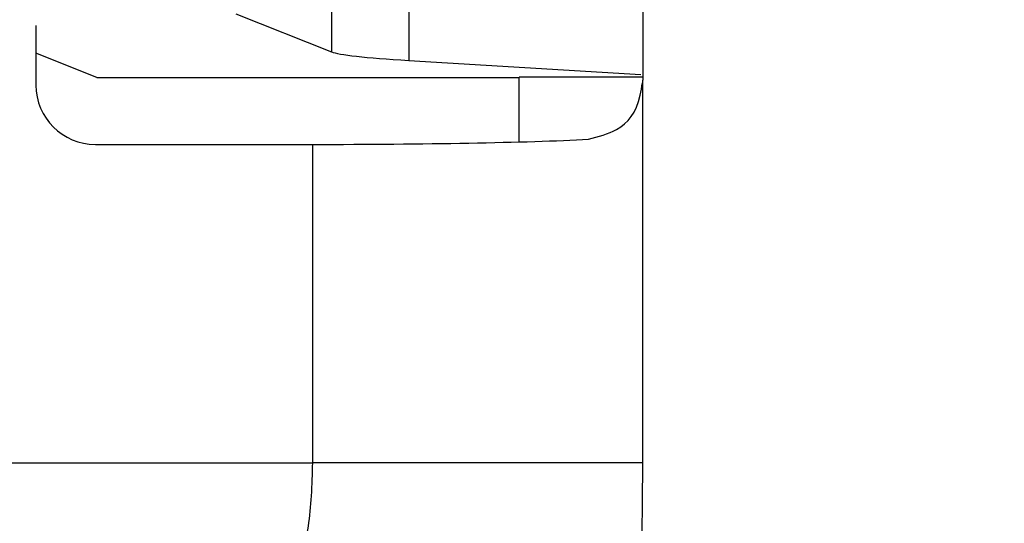
# Model space of a CAD drawing. Units: inches. Extents: x 0.2 to 33.6, y 0.2 to 23.7.
# Drawn here: x 5.6 to 5.7, y 3.2 to 3.2 of the extents above; entities that cross this region are included whole.
import ezdxf

# ---------------------------------------------------------------- set-up
doc = ezdxf.new("R2010")
doc.units = ezdxf.units.IN
doc.header["$MEASUREMENT"] = 0

msp = doc.modelspace()

# ---------------------------------------------------------------- hatches: boundary and pattern name
at = {"linetype": 'Continuous', "lineweight": 18}
h = msp.add_hatch(dxfattribs=at)
h.set_pattern_fill('ANSI37', angle=2.8e-322, style=0)
h.set_pattern_definition([(45, (0, 0), (-0.08838834764831845, 0.08838834764831845), []), (135, (0, 0), (-0.08838834764831845, -0.08838834764831843), [])])
edge = h.paths.add_edge_path(flags=0)
edge.add_line((8.28801345520073, 6.086349177984528), (8.273037453142916, 6.086349177984528))
edge.add_spline(control_points=[(8.273037453142916, 6.086349177984528), (8.26686850056033, 6.086451580384842), (8.260677954598702, 6.087189089933816), (8.25465849387726, 6.08854280882665), (8.244760714118442, 6.09076872441555), (8.235096256423288, 6.094743291234204), (8.226545862370186, 6.100203282616947), (8.218214589416506, 6.105523350704084), (8.210691635001998, 6.112428863727657), (8.204800597128024, 6.120366678681904), (8.199321795904401, 6.127749029842188), (8.195094862464888, 6.136260161242478), (8.192634422401245, 6.145118073309942), (8.19101329846625, 6.150954335480606), (8.190117868691823, 6.157042072222696), (8.190002936004953, 6.163098208731629)], knot_values=[0.01884064418316879, 0.01884064418316879, 0.01884064418316879, 0.01884064418316879, 0.02259476440186049, 0.02259476440186049, 0.02259476440186049, 0.02878726229183327, 0.02878726229183327, 0.02878726229183327, 0.03482567076774123, 0.03482567076774123, 0.03482567076774123, 0.04043834391211961, 0.04043834391211961, 0.04043834391211961, 0.04412513044601401, 0.04412513044601401, 0.04412513044601401, 0.04412513044601401], weights=[1, 1, 1, 1, 1, 1, 1, 1, 1, 1, 1, 1, 1, 1, 1, 1], degree=3, periodic=0)
edge.add_spline(control_points=[(8.190002936004953, 6.163098208731629), (8.189723465783265, 6.177824305012928), (8.189443982194726, 6.192550401040559), (8.1891644852144, 6.207276496814011), (8.18827171770492, 6.254314499989001), (8.187378813561207, 6.301352500570913), (8.186485771966028, 6.348390498543039)], knot_values=[0.5976500063613394, 0.5976500063613394, 0.5976500063613394, 0.5976500063613394, 0.6066286510782378, 0.6066286510782378, 0.6066286510782378, 0.6353081819773393, 0.6353081819773393, 0.6353081819773393, 0.6353081819773393], weights=[1, 1, 1, 1, 1, 1, 1], degree=3, periodic=0)
edge.add_spline(control_points=[(8.186485771966021, 6.348390498543047), (8.187780384521382, 6.349580749185989), (8.189074863522608, 6.350771142709091), (8.19036921002391, 6.351961677984527)], knot_values=[0, 0, 0, 0, 1, 1, 1, 1], weights=[1, 1, 1, 1], degree=3, periodic=0)
edge.add_line((8.19036921002391, 6.351961677984527), (8.190369210023912, 6.367586677984527))
edge.add_line((8.190369210023912, 6.367586677984527), (8.186121314578251, 6.367586677984526))
edge.add_spline(control_points=[(8.186121314578251, 6.367586677984525), (8.186022427434711, 6.372795011349888), (8.185923538604603, 6.378003344683231), (8.18582464808681, 6.383211677984528)], knot_values=[0.5950201189667585, 0.5950201189667585, 0.5950201189667585, 0.5950201189667585, 0.5981956911926962, 0.5981956911926962, 0.5981956911926962, 0.5981956911926962], weights=[1, 1, 1, 1], degree=3, periodic=0)
edge.add_line((8.18582464808681, 6.383211677984528), (8.134672411558412, 6.383211677984528))
edge.add_spline(control_points=[(8.134672411558412, 6.383211677984528), (8.135825026606947, 6.322881470477547), (8.136977387290829, 6.262551258110376), (8.138129495637223, 6.202221040924926), (8.138383742245443, 6.188907403244437), (8.13863797656489, 6.175593765329267), (8.138892198617205, 6.162280127179864)], knot_values=[0.5791579020880901, 0.5791579020880901, 0.5791579020880901, 0.5791579020880901, 0.6159419078341443, 0.6159419078341443, 0.6159419078341443, 0.6240593810949658, 0.6240593810949658, 0.6240593810949658, 0.6240593810949658], weights=[1, 1, 1, 1, 1, 1, 1], degree=3, periodic=0)
edge.add_spline(control_points=[(8.138892198617203, 6.162280127179864), (8.139010286282167, 6.15609586256979), (8.13963471075416, 6.149901279709067), (8.140749000015887, 6.143817084371536), (8.143352240754671, 6.129602978834111), (8.148765859880447, 6.115680288459156), (8.156306527394365, 6.10335324534178), (8.164488954859765, 6.089977090514024), (8.175430697818868, 6.078019011783075), (8.187872230559726, 6.068475327994263), (8.200760078800961, 6.058589283332851), (8.215657935993166, 6.050953888237054), (8.231156628302534, 6.046093739264434), (8.245116623673933, 6.041716101731683), (8.259913237240102, 6.039461677984527), (8.274543520256422, 6.039461677984527)], knot_values=[0.1058444685040761, 0.1058444685040761, 0.1058444685040761, 0.1058444685040761, 0.1096427037622753, 0.1096427037622753, 0.1096427037622753, 0.118573645855109, 0.118573645855109, 0.118573645855109, 0.1282730964478444, 0.1282730964478444, 0.1282730964478444, 0.1383137039832392, 0.1383137039832392, 0.1383137039832392, 0.1473453661630011, 0.1473453661630011, 0.1473453661630011, 0.1473453661630011], weights=[1, 1, 1, 1, 1, 1, 1, 1, 1, 1, 1, 1, 1, 1, 1, 1], degree=3, periodic=0)
edge.add_line((8.274543520256422, 6.039461677984527), (8.85874448308768, 6.039461677984527))
edge.add_ellipse((8.85874448308768, 6.008211677984527), major_axis=(0.04419417382415892, 2.752174943259751e-18), ratio=0.7071067811865523, start_angle=3.999999999998579, end_angle=89.99999999999937, ccw=False)
edge.add_line((8.902831002125595, 6.010391567789031), (8.90934079227215, 5.94456393131034))
edge.add_ellipse((9.065012790495512, 5.938348247084355), major_axis=(0.1548981176957763, -0.02731271741071956), ratio=0.6953819038476768, start_angle=191.0219717555295, end_angle=206.024711639188)
edge.add_spline(control_points=[(8.91748734006767, 5.915631414101555), (8.92476521802578, 5.900077033646758), (8.936040468805096, 5.886288262009323), (8.948574464884693, 5.874549216001135), (8.968188494341181, 5.856179177209561), (8.991480740441501, 5.841764061829598), (9.015256750603488, 5.829239293668029)], knot_values=[0, 0, 0, 0, 0.01046856016219369, 0.01046856016219369, 0.01046856016219369, 0.02681134589548423, 0.02681134589548423, 0.02681134589548423, 0.02681134589548423], weights=[1, 1, 1, 1, 1, 1, 1], degree=3, periodic=0)
edge.add_arc((8.949715765073325, 5.704821570490279), 0.1406250000000001, 3.999999999999602, 62.22055722285569, ccw=False)
edge.add_line((9.089998209641113, 5.714631074610548), (9.1003263787911, 5.566931374553708))
edge.add_spline(control_points=[(9.1003263787911, 5.566931374553708), (9.101800841018768, 5.5458455823277), (9.105767920964187, 5.52482838924294), (9.111765401947615, 5.50455982011454), (9.120080860645832, 5.476457613550668), (9.132328438955726, 5.449018557495815), (9.148990119547175, 5.42490903101791), (9.157673460764284, 5.412344197366135), (9.167744912357906, 5.400407058816787), (9.179704734785663, 5.390907684790776), (9.186310194110188, 5.385661141280927), (9.193656161646992, 5.381094698792325), (9.201562313956357, 5.378153429109038), (9.207443362841014, 5.375965544267777), (9.213788210115588, 5.374677070827207), (9.220063046851498, 5.374677070827207)], knot_values=[0, 0, 0, 0, 0.01288528685213503, 0.01288528685213503, 0.01288528685213503, 0.03085015404431992, 0.03085015404431992, 0.03085015404431992, 0.04016006646731384, 0.04016006646731384, 0.04016006646731384, 0.04528454369170436, 0.04528454369170436, 0.04528454369170436, 0.04909534708186483, 0.04909534708186483, 0.04909534708186483, 0.04909534708186483], weights=[1, 1, 1, 1, 1, 1, 1, 1, 1, 1, 1, 1, 1, 1, 1, 1], degree=3, periodic=0)
edge.add_line((9.220063046851498, 5.374677070827207), (9.262215765073325, 5.374677070827207))
edge.add_spline(control_points=[(9.262215765073325, 5.374677070827207), (9.2632623661818, 5.374677070827207), (9.264315131396824, 5.374554391854709), (9.26533524857377, 5.374320437103614), (9.266847341509212, 5.373973652112303), (9.268313736287384, 5.37337568813409), (9.269665053484866, 5.372613699481024), (9.271838516492801, 5.371388114434824), (9.273777367872244, 5.369718949975055), (9.275463830647286, 5.367879971057087), (9.278441861688519, 5.364632620221403), (9.280766498100864, 5.360772467863145), (9.2826707124785, 5.356799065802371), (9.28677066378399, 5.348243960265084), (9.289138418695298, 5.338855465341956), (9.290726239423181, 5.329502484170285), (9.292755631864138, 5.317548446187992), (9.293465765073323, 5.305355640594511), (9.293465765073323, 5.293230565016953)], knot_values=[0.05816591464129316, 0.05816591464129316, 0.05816591464129316, 0.05816591464129316, 0.05880841329969318, 0.05880841329969318, 0.05880841329969318, 0.05975642998945845, 0.05975642998945845, 0.05975642998945845, 0.06128913667117963, 0.06128913667117963, 0.06128913667117963, 0.06400475391693955, 0.06400475391693955, 0.06400475391693955, 0.06987753906891449, 0.06987753906891449, 0.06987753906891449, 0.07742496163174309, 0.07742496163174309, 0.07742496163174309, 0.07742496163174309], weights=[1, 1, 1, 1, 1, 1, 1, 1, 1, 1, 1, 1, 1, 1, 1, 1, 1, 1, 1], degree=3, periodic=0)
edge.add_line((9.293465765073323, 5.293230565016953), (9.293465765073323, 4.384551809882481))
edge.add_arc((9.402840765073323, 4.384551809882481), 0.109375, 180, 248.1026823126394)
edge.add_arc((9.22040454415924, 3.930666056345504), 0.3798031392961487, 3.999999999999602, 68.10268231263711, ccw=False)
edge.add_line((9.599282502096903, 3.957159784059755), (9.605546063840622, 3.867586677984527))
edge.add_line((9.605546063840622, 3.867586677984527), (9.597063539046482, 3.746280921889223))
edge.add_line((9.597063539046482, 3.746280921889223), (9.59233502449642, 3.6926651514536))
edge.add_arc((5.855608012324038, 4.039796793933358), 3.752816161325975, 334.86295178066496, 354.6926123954405, ccw=False)
edge.add_arc((9.352027720612153, 2.399196358081006), 0.109375, 154.8629517806644, 176.0000000000002)
edge.add_line((9.242919152614984, 2.406825972396769), (9.20810860533088, 1.909011953473269))
edge.add_arc((9.130173913904331, 1.914461677984528), 0.07812500000000007, 270, 356.00000000000006, ccw=False)
edge.add_line((9.130173913904331, 1.836336677984528), (8.630173913904331, 1.836336677984528))
edge.add_arc((8.630173913904331, 1.976961677984528), 0.140625, 184.0000000000002, 270, ccw=False)
edge.add_line((8.489891469336541, 1.96715217386426), (8.488063337423526, 1.993295678225564))
edge.add_ellipse((8.378954769426358, 1.9856660639098), major_axis=(0.007634287636984411, -0.1091753996039926), ratio=0.9993878510445761, start_angle=89.99999999999051, end_angle=176.0024406547272)
edge.add_line((8.378945448377946, 2.095107732817484), (7.987897594388106, 2.095107732817484))
edge.add_ellipse((7.987888273339697, 1.985666063909801), major_axis=(0.007634287636944592, 0.1091753996039954), ratio=0.9993878510445761, start_angle=3.997559345253297, end_angle=89.99999999998852)
edge.add_line((7.878779705342529, 1.993295678225565), (7.86983684297865, 1.865406788180023))
edge.add_arc((7.83866296640803, 1.867586677984528), 0.03125, 270, 355.99999999999903, ccw=False)
edge.add_line((7.83866296640803, 1.836336677984528), (7.234368448617039, 1.836336677984528))
edge.add_arc((7.234368448617039, 1.867586677984528), 0.03125, 184.0000000000006, 270, ccw=False)
edge.add_line((7.203194572046419, 1.865406788180024), (7.194251709682542, 1.993295678225564))
edge.add_ellipse((7.085143141685373, 1.985666063909801), major_axis=(0.007634287636987597, -0.1091753996039924), ratio=0.9993878510445757, start_angle=89.99999999998836, end_angle=176.0024406547246)
edge.add_line((7.085133820636964, 2.095107732817484), (6.595547709509686, 2.095107732817485))
edge.add_ellipse((6.595538388461277, 1.985666063909801), major_axis=(-0.007634287636943747, -0.1091753996039955), ratio=0.9993878510445757, start_angle=183.9975593452532, end_angle=269.9999999999894)
edge.add_line((6.486429820464108, 1.993295678225564), (6.477486958100229, 1.865406788180024))
edge.add_arc((6.44631308152961, 1.867586677984528), 0.03125, 270, 355.99999999999943, ccw=False)
edge.add_line((6.44631308152961, 1.836336677984528), (5.84201856373862, 1.836336677984528))
edge.add_arc((5.84201856373862, 1.867586677984528), 0.03125, 184.000000000001, 270, ccw=False)
edge.add_line((5.810844687168, 1.865406788180023), (5.801901824804122, 1.993295678225565))
edge.add_ellipse((5.692793256806953, 1.985666063909801), major_axis=(-0.007634287636988443, 0.1091753996039923), ratio=0.9993878510445761, start_angle=269.9999999999893, end_angle=356.0024406547249)
edge.add_line((5.692783935758544, 2.095107732817485), (5.301736081768702, 2.095107732817485))
edge.add_ellipse((5.301726760720293, 1.985666063909801), major_axis=(-0.007634287636940564, -0.1091753996039957), ratio=0.9993878510445761, start_angle=183.997559345252, end_angle=269.9999999999873)
edge.add_line((5.192618192723125, 1.993295678225565), (5.190790060810108, 1.96715217386426))
edge.add_arc((5.05050761624232, 1.976961677984528), 0.140625, 269.99999999999966, 355.9999999999998, ccw=False)
edge.add_line((5.050507616242319, 1.836336677984528), (4.550507616242318, 1.836336677984528))
edge.add_arc((4.550507616242318, 1.914461677984528), 0.07812500000000007, 183.9999999999998, 270, ccw=False)
edge.add_line((4.472572924815769, 1.909011953473268), (4.437762377531664, 2.406825972396769))
edge.add_arc((4.328653809534496, 2.399196358081005), 0.109375, 4.000000000000026, 25.1370482193356)
edge.add_arc((7.825073517822611, 4.039796793933358), 3.752816161325975, 185.3073876045595, 205.137048219335, ccw=False)
edge.add_line((4.088346505650231, 3.692665151453599), (4.083617991100168, 3.746280921889223))
edge.add_line((4.083617991100168, 3.746280921889223), (4.075135466306028, 3.867586677984527))
edge.add_line((4.075135466306028, 3.867586677984527), (4.081399028049747, 3.957159784059755))
edge.add_arc((4.460276985987409, 3.930666056345503), 0.3798031392961487, 111.89731768736121, 175.9999999999987, ccw=False)
edge.add_arc((4.277840765073327, 4.384551809882481), 0.109375, 291.8973176873622, 360.0000000000008)
edge.add_line((4.387215765073326, 4.384551809882481), (4.387215765073326, 5.293230565016852))
edge.add_spline(control_points=[(4.387215765073326, 5.293230565016852), (4.387215765073326, 5.296118144555804), (4.387258395143314, 5.299006124066245), (4.387349174647697, 5.301892276292889), (4.38763425348668, 5.31095578607404), (4.388379715762752, 5.320034322104463), (4.389867401998075, 5.328979447545881), (4.391481199140508, 5.338682849737354), (4.39391709568639, 5.348441339656326), (4.398241950512294, 5.357276269539536), (4.400414170613532, 5.361713739248437), (4.403136351448313, 5.366039506244505), (4.406738237341043, 5.369421235920481), (4.408115199487054, 5.370714034718262), (4.409644684227801, 5.371875697205405), (4.411306283632821, 5.37277371775101), (4.412981726706501, 5.373679220183554), (4.414841692795568, 5.374327054798131), (4.416730995823488, 5.374567009412948), (4.4173057974197, 5.374640013210422), (4.417886346028546, 5.374677070827136), (4.418465765073326, 5.374677070827136)], knot_values=[0.02563907029799999, 0.02563907029799999, 0.02563907029799999, 0.02563907029799999, 0.02739530576842391, 0.02739530576842391, 0.02739530576842391, 0.03291221896395566, 0.03291221896395566, 0.03291221896395566, 0.03892664207631134, 0.03892664207631134, 0.03892664207631134, 0.04194144310820399, 0.04194144310820399, 0.04194144310820399, 0.04307776588260562, 0.04307776588260562, 0.04307776588260562, 0.04423057371360635, 0.04423057371360635, 0.04423057371360635, 0.04457831179051038, 0.04457831179051038, 0.04457831179051038, 0.04457831179051038], weights=[1, 1, 1, 1, 1, 1, 1, 1, 1, 1, 1, 1, 1, 1, 1, 1, 1, 1, 1, 1, 1, 1], degree=3, periodic=0)
edge.add_line((4.418465765073326, 5.374677070827136), (4.460618483295146, 5.374677070827137))
edge.add_spline(control_points=[(4.460618483295145, 5.374677070827137), (4.466303035745917, 5.374677070827137), (4.472044201854023, 5.375727809502294), (4.477428017714742, 5.377552271982983), (4.486959949664308, 5.380782444162041), (4.495724434031277, 5.386427865257336), (4.503423845553098, 5.392909439234014), (4.511050236568933, 5.399329542563225), (4.517878499370679, 5.40673552880819), (4.524055351718273, 5.414560237221938), (4.537879049376379, 5.432071810639525), (4.548822152948452, 5.451985067683572), (4.557484498187162, 5.472545067573349), (4.570053677729901, 5.502377904165738), (4.578096955968908, 5.534637675986898), (4.580355151355547, 5.56693137455367)], knot_values=[0, 0, 0, 0, 0.003465303173990571, 0.003465303173990571, 0.003465303173990571, 0.00965677541308857, 0.00965677541308857, 0.00965677541308857, 0.01574171047272892, 0.01574171047272892, 0.01574171047272892, 0.029445134805633, 0.029445134805633, 0.029445134805633, 0.04943435258365957, 0.04943435258365957, 0.04943435258365957, 0.04943435258365957], weights=[1, 1, 1, 1, 1, 1, 1, 1, 1, 1, 1, 1, 1, 1, 1, 1], degree=3, periodic=0)
edge.add_line((4.580355151355547, 5.56693137455367), (4.590683320505538, 5.714631074610547))
edge.add_arc((4.730965765073325, 5.704821570490279), 0.1406250000000001, 117.77944277715119, 175.9999999999991, ccw=False)
edge.add_spline(control_points=[(4.665424779543144, 5.829239293668019), (4.69055978878861, 5.842479957740489), (4.715236703805963, 5.857847732532739), (4.735475828200093, 5.877784174507389), (4.746616044838303, 5.888757785730269), (4.756567082422534, 5.901467868848886), (4.763194190078995, 5.915631414101641)], knot_values=[0, 0, 0, 0, 0.01731826151881441, 0.01731826151881441, 0.01731826151881441, 0.02683308111125812, 0.02683308111125812, 0.02683308111125812, 0.02683308111125812], weights=[1, 1, 1, 1, 1, 1, 1], degree=3, periodic=0)
edge.add_ellipse((4.615668739651106, 5.93834824708435), major_axis=(-0.1548981176957785, -0.02731271741071959), ratio=0.695381903847667, start_angle=153.9752883608613, end_angle=168.978028244472)
edge.add_line((4.771340737874469, 5.944563931310336), (4.777850528021025, 6.010391567789031))
edge.add_ellipse((4.82193704705894, 6.008211677984527), major_axis=(-0.04419417382415955, -2.75217494325979e-18), ratio=0.7071067811865422, start_angle=270, end_angle=356.00000000000017, ccw=False)
edge.add_line((4.82193704705894, 6.039461677984527), (5.406138009890236, 6.039461677984527))
edge.add_spline(control_points=[(5.406138009890236, 6.039461677984527), (5.409549615731947, 6.039461677984527), (5.412963331244523, 6.039582076389291), (5.416366475357625, 6.039822210861344), (5.431734745987015, 6.040906634979547), (5.447124631553131, 6.044500214639858), (5.461362524597241, 6.0503859702813), (5.474765254339086, 6.055926480520026), (5.487475418464626, 6.063637454912371), (5.498483961046357, 6.073078980661132), (5.509519275102996, 6.082543467085006), (5.51912840356766, 6.094019486689767), (5.526323011268032, 6.106652470487512), (5.529384033754259, 6.112027308016321), (5.532043018097161, 6.117652963482582), (5.534238848028589, 6.12343544288458), (5.538820825572254, 6.13550158261036), (5.541425635377927, 6.148514302037586), (5.541769576388933, 6.161416547992212), (5.541777249277834, 6.1617043807793), (5.541783834452354, 6.161992244619277), (5.541789331529453, 6.162280127179864)], knot_values=[0.1376864397736349, 0.1376864397736349, 0.1376864397736349, 0.1376864397736349, 0.1397767834128626, 0.1397767834128626, 0.1397767834128626, 0.1492879294642728, 0.1492879294642728, 0.1492879294642728, 0.1582344378061245, 0.1582344378061245, 0.1582344378061245, 0.1672166859263174, 0.1672166859263174, 0.1672166859263174, 0.1709872842794814, 0.1709872842794814, 0.1709872842794814, 0.178942400143639, 0.178942400143639, 0.178942400143639, 0.1791174569963975, 0.1791174569963975, 0.1791174569963975, 0.1791174569963975], weights=[1, 1, 1, 1, 1, 1, 1, 1, 1, 1, 1, 1, 1, 1, 1, 1, 1, 1, 1, 1, 1, 1], degree=3, periodic=0)
edge.add_spline(control_points=[(5.541789331529453, 6.162280127179865), (5.543195550654049, 6.235923984639441), (5.544602145112756, 6.30956783493304), (5.546009118588245, 6.383211677984528)], knot_values=[0.5791563238746902, 0.5791563238746902, 0.5791563238746902, 0.5791563238746902, 0.6240578029107771, 0.6240578029107771, 0.6240578029107771, 0.6240578029107771], weights=[1, 1, 1, 1], degree=3, periodic=0)
edge.add_line((5.546009118588245, 6.383211677984528), (5.494856882059847, 6.383211677984528))
edge.add_spline(control_points=[(5.494856882059847, 6.383211677984528), (5.494757991542055, 6.37800334468323), (5.494659102711947, 6.372795011349888), (5.494560215568406, 6.367586677984526)], knot_values=[0.5950215003576271, 0.5950215003576271, 0.5950215003576271, 0.5950215003576271, 0.598197072584293, 0.598197072584293, 0.598197072584293, 0.598197072584293], weights=[1, 1, 1, 1], degree=3, periodic=0)
edge.add_line((5.494560215568406, 6.367586677984526), (5.490312320122747, 6.367586677984527))
edge.add_line((5.490312320122747, 6.367586677984527), (5.490312320122747, 6.351961677984527))
edge.add_spline(control_points=[(5.490312320122748, 6.351961677984527), (5.491606668795811, 6.350771140711513), (5.492901147803221, 6.349580747183612), (5.494195758180637, 6.348390498543045)], knot_values=[0, 0, 0, 0, 1, 1, 1, 1], weights=[1, 1, 1, 1], degree=3, periodic=0)
edge.add_spline(control_points=[(5.49419575818063, 6.348390498543039), (5.493023133797653, 6.286626406426394), (5.491850746400596, 6.224862309809997), (5.490678594141704, 6.163098208731629)], knot_values=[0.597651472307525, 0.597651472307525, 0.597651472307525, 0.597651472307525, 0.6353096479387977, 0.6353096479387977, 0.6353096479387977, 0.6353096479387977], weights=[1, 1, 1, 1], degree=3, periodic=0)
edge.add_spline(control_points=[(5.490678594141704, 6.163098208731629), (5.490585172647198, 6.15817555931825), (5.489979255546565, 6.153237367822187), (5.488885636959574, 6.14843682585186), (5.487993514551125, 6.144520770368373), (5.48677164537912, 6.140666386022795), (5.48525168999607, 6.13694871086553), (5.481918755430505, 6.128796650500224), (5.47705139877952, 6.121146015800122), (5.471161746173104, 6.114597998299101), (5.46528551440205, 6.108064901858915), (5.458244642301779, 6.102445289320563), (5.450621071871198, 6.098075778728531), (5.442548187928714, 6.093448740490195), (5.433617872596725, 6.090100459232838), (5.424505948129987, 6.088215314538042), (5.418968278998443, 6.087069639151578), (5.413298238511445, 6.086443035037634), (5.407644077003742, 6.086349177984528)], knot_values=[0.0977153821082925, 0.0977153821082925, 0.0977153821082925, 0.0977153821082925, 0.1007050595273198, 0.1007050595273198, 0.1007050595273198, 0.1031219011725251, 0.1031219011725251, 0.1031219011725251, 0.108490693087573, 0.108490693087573, 0.108490693087573, 0.1138390681527505, 0.1138390681527505, 0.1138390681527505, 0.1195048967792679, 0.1195048967792679, 0.1195048967792679, 0.1229438745002606, 0.1229438745002606, 0.1229438745002606, 0.1229438745002606], weights=[1, 1, 1, 1, 1, 1, 1, 1, 1, 1, 1, 1, 1, 1, 1, 1, 1, 1, 1], degree=3, periodic=0)
edge.add_line((5.407644077003742, 6.086349177984528), (5.392668074945928, 6.086349177984528))
edge.add_spline(control_points=[(5.392668074945928, 6.086349177984528), (5.391573801331352, 6.087976000547685), (5.390479644440194, 6.089602901630239), (5.389385603532258, 6.091229880698119)], knot_values=[1.343796891988307, 1.343796891988307, 1.343796891988307, 1.343796891988307, 1.344996341310004, 1.344996341310004, 1.344996341310004, 1.344996341310004], weights=[1, 1, 1, 1], degree=3, periodic=0)
edge.add_spline(control_points=[(5.389385603532256, 6.091229880698119), (5.389380302535172, 6.091237763960284), (5.389374887717353, 6.09124557185295), (5.389369363053081, 6.091253300014254), (5.389338171573288, 6.091296932129312), (5.389303345020477, 6.091338164974418), (5.389265646578862, 6.091376315955742), (5.389180316733809, 6.091462670117496), (5.389078230084579, 6.091534702052793), (5.388968888102413, 6.09158745197834), (5.388859747507641, 6.091640104748432), (5.388740461642125, 6.091675095326784), (5.388620267844015, 6.091690504237247), (5.388494478758277, 6.091706630466635), (5.388364285232004, 6.09170174064565), (5.388240084718723, 6.091676105087029), (5.388113448173459, 6.091649966720174), (5.387989394319741, 6.091601409752815), (5.387879282148038, 6.091533620827017), (5.387772370029433, 6.091467801966457), (5.387675416911505, 6.09138170976423), (5.387598779460938, 6.091282266188871), (5.387585642127472, 6.091265219387327), (5.387573046063688, 6.091247741067697), (5.387561038142469, 6.091229880698119)], knot_values=[0.001280000173092844, 0.001280000173092844, 0.001280000173092844, 0.001280000173092844, 0.00128571114175792, 0.00128571114175792, 0.00128571114175792, 0.001317985831140127, 0.001317985831140127, 0.001317985831140127, 0.001391991933234183, 0.001391991933234183, 0.001391991933234183, 0.001465777716046356, 0.001465777716046356, 0.001465777716046356, 0.001543067486604567, 0.001543067486604567, 0.001543067486604567, 0.001621965750092266, 0.001621965750092266, 0.001621965750092266, 0.00169861344612843, 0.00169861344612843, 0.00169861344612843, 0.001711600969214413, 0.001711600969214413, 0.001711600969214413, 0.001711600969214413], weights=[1, 1, 1, 1, 1, 1, 1, 1, 1, 1, 1, 1, 1, 1, 1, 1, 1, 1, 1, 1, 1, 1, 1, 1, 1], degree=3, periodic=0)
edge.add_spline(control_points=[(5.387561038142469, 6.091229880698119), (5.386467288814509, 6.089603057298382), (5.385373655017985, 6.08797615621843), (5.384280136022836, 6.086349177984527)], knot_values=[1.348923011692018, 1.348923011692018, 1.348923011692018, 1.348923011692018, 1.350122407251921, 1.350122407251921, 1.350122407251921, 1.350122407251921], weights=[1, 1, 1, 1], degree=3, periodic=0)
edge.add_line((5.384280136022836, 6.086349177984528), (5.375865149623772, 6.086349177984528))
edge.add_spline(control_points=[(5.375865149623772, 6.086349177984527), (5.374772581326289, 6.087976003255708), (5.373680125890495, 6.089602904329885), (5.372587782608907, 6.091229880698119)], knot_values=[1.360660992626074, 1.360660992626074, 1.360660992626074, 1.360660992626074, 1.361860246302081, 1.361860246302081, 1.361860246302081, 1.361860246302081], weights=[1, 1, 1, 1], degree=3, periodic=0)
edge.add_spline(control_points=[(5.372587782608907, 6.091229880698119), (5.372580173502239, 6.091241213982206), (5.372572328758294, 6.091252392506211), (5.372564260180297, 6.09126340340452), (5.372532249191796, 6.091307087649665), (5.372496568977612, 6.091348289217926), (5.372458008438864, 6.091386316859323), (5.372371506628273, 6.091471623235739), (5.372268444000156, 6.091542406490549), (5.372158357879599, 6.091593795080271), (5.372048467318693, 6.091645092382056), (5.371928634078889, 6.091678573742454), (5.371808149302812, 6.091692385595374), (5.371682285219047, 6.091706814108831), (5.371552287661357, 6.091700160822496), (5.371428589095707, 6.09167280000309), (5.371302748867977, 6.091644965470599), (5.371179798576156, 6.091594797899652), (5.371071044660706, 6.091525637867924), (5.370965586193901, 6.091458573515528), (5.370870341259411, 6.091371475931078), (5.370795480073546, 6.091271401366708), (5.370785317286837, 6.091257815735635), (5.370775496457143, 6.091243967332059), (5.370766040329523, 6.091229880698119)], knot_values=[0.001276109275876114, 0.001276109275876114, 0.001276109275876114, 0.001276109275876114, 0.001284323496400525, 0.001284323496400525, 0.001284323496400525, 0.001316916284908272, 0.001316916284908272, 0.001316916284908272, 0.001390976390690928, 0.001390976390690928, 0.001390976390690928, 0.001464824106614842, 0.001464824106614842, 0.001464824106614842, 0.00154203761396871, 0.00154203761396871, 0.00154203761396871, 0.001620677311398187, 0.001620677311398187, 0.001620677311398187, 0.001696972066704406, 0.001696972066704406, 0.001696972066704406, 0.001707199651578784, 0.001707199651578784, 0.001707199651578784, 0.001707199651578784], weights=[1, 1, 1, 1, 1, 1, 1, 1, 1, 1, 1, 1, 1, 1, 1, 1, 1, 1, 1, 1, 1, 1, 1, 1, 1], degree=3, periodic=0)
edge.add_spline(control_points=[(5.370766040329523, 6.091229880698119), (5.369673978522327, 6.089603054629917), (5.368582028438439, 6.087976153558184), (5.36749018937995, 6.086349177984528)], knot_values=[1.365777641734193, 1.365777641734193, 1.365777641734193, 1.365777641734193, 1.366976825324047, 1.366976825324047, 1.366976825324047, 1.366976825324047], weights=[1, 1, 1, 1], degree=3, periodic=0)
edge.add_line((5.367490189379948, 6.086349177984528), (5.359088011488711, 6.086349177984528))
edge.add_spline(control_points=[(5.359088011488711, 6.086349177984527), (5.357997090877902, 6.087976005836281), (5.356906279439962, 6.08960290690258), (5.355815576498296, 6.091229880698119)], knot_values=[1.377493574306256, 1.377493574306256, 1.377493574306256, 1.377493574306256, 1.378692578178732, 1.378692578178732, 1.378692578178732, 1.378692578178732], weights=[1, 1, 1, 1], degree=3, periodic=0)
edge.add_spline(control_points=[(5.355815576498296, 6.091229880698119), (5.355796746522854, 6.091257968892845), (5.355776453081093, 6.0912851270266), (5.3557548792361, 6.091311167070192), (5.355719571870984, 6.091353783735279), (5.355680636506344, 6.09139361935024), (5.35563893629671, 6.091430004549029), (5.355546587027772, 6.091510583196905), (5.355438507971052, 6.091575585250804), (5.355324520700471, 6.091620620882389), (5.355210715875957, 6.091665584430718), (5.355087944553004, 6.091691977833793), (5.354965744314, 6.091698330813273), (5.354838729511742, 6.091704934093586), (5.354708835101678, 6.091690044610783), (5.354586707620232, 6.091654530647619), (5.354463576520421, 6.091618724838057), (5.354344760134498, 6.091560799525929), (5.354241488945998, 6.091484783834359), (5.35414659099285, 6.091414931500499), (5.354062169665553, 6.09132776137876), (5.353996562178064, 6.091229880698119)], knot_values=[0.001262072278814775, 0.001262072278814775, 0.001262072278814775, 0.001262072278814775, 0.001282498606432985, 0.001282498606432985, 0.001282498606432985, 0.001315809861880799, 0.001315809861880799, 0.001315809861880799, 0.001390523314192712, 0.001390523314192712, 0.001390523314192712, 0.001465045170495747, 0.001465045170495747, 0.001465045170495747, 0.001542575352000545, 0.001542575352000545, 0.001542575352000545, 0.001620824472629206, 0.001620824472629206, 0.001620824472629206, 0.001692747570627298, 0.001692747570627298, 0.001692747570627298, 0.001692747570627298], weights=[1, 1, 1, 1, 1, 1, 1, 1, 1, 1, 1, 1, 1, 1, 1, 1, 1, 1, 1, 1, 1, 1], degree=3, periodic=0)
edge.add_spline(control_points=[(5.353996562178064, 6.091229880698119), (5.352906131082912, 6.089603052086525), (5.351815808072801, 6.087976151022525), (5.350725592480178, 6.086349177984527)], knot_values=[1.382600390521312, 1.382600390521312, 1.382600390521312, 1.382600390521312, 1.383799307451846, 1.383799307451846, 1.383799307451846, 1.383799307451846], weights=[1, 1, 1, 1], degree=3, periodic=0)
edge.add_line((5.350725592480178, 6.086349177984528), (5.317260748444793, 6.086349177984528))
edge.add_line((5.317260748444793, 6.086349177984528), (5.317260748444793, 6.086336677984527))
edge.add_line((5.317260748444793, 6.086336677984527), (4.82193704705894, 6.086336677984527))
edge.add_ellipse((4.82193704705894, 6.008211677984527), major_axis=(-0.1104854345603989, -6.880437358149474e-18), ratio=0.7071067811865424, start_angle=270.0000000000006, end_angle=356.0000000000007)
edge.add_line((4.711720749464152, 6.013661402495788), (4.704464915176365, 5.940289694484776))
edge.add_spline(control_points=[(4.704464915176365, 5.940289694484776), (4.703776923912545, 5.93333265934299), (4.701513466829039, 5.926459727879632), (4.698337410348629, 5.920231860252876), (4.69408565434873, 5.911894674276505), (4.68812382283605, 5.90437311296994), (4.681488376150482, 5.897773344309579), (4.670480214600909, 5.886824372364543), (4.657314469274781, 5.877948102929851), (4.643577784366417, 5.870711868060599)], knot_values=[0, 0, 0, 0, 0.004261695678330065, 0.004261695678330065, 0.004261695678330065, 0.0099637300018265, 0.0099637300018265, 0.0099637300018265, 0.01945022597671928, 0.01945022597671928, 0.01945022597671928, 0.01945022597671928], weights=[1, 1, 1, 1, 1, 1, 1, 1, 1, 1], degree=3, periodic=0)
edge.add_arc((4.730965765073325, 5.704821570490279), 0.1875000000000001, 117.779442777152, 176)
edge.add_line((4.543922505649608, 5.717900909317303), (4.533594336499617, 5.570201209260427))
edge.add_spline(control_points=[(4.533594336499617, 5.570201209260427), (4.532366140985133, 5.552637195109792), (4.528135850846144, 5.535011730963164), (4.521059878797886, 5.518889272190454), (4.516823905933689, 5.509237693947976), (4.511482006082136, 5.499925386791595), (4.504820172574996, 5.491757375834206), (4.500430111525663, 5.48637476356746), (4.49537745898502, 5.481398949149366), (4.489643482834975, 5.477478914922258), (4.485645903573181, 5.474745968861489), (4.481227246962813, 5.472490611932677), (4.47658449780026, 5.471114198354199), (4.473259223888084, 5.470128370344838), (4.469760884536733, 5.469584602575382), (4.466292555911147, 5.469584602575382)], knot_values=[0, 0, 0, 0, 0.01073316848520951, 0.01073316848520951, 0.01073316848520951, 0.01711187023697973, 0.01711187023697973, 0.01711187023697973, 0.02130767853845986, 0.02130767853845986, 0.02130767853845986, 0.0242288571701148, 0.0242288571701148, 0.0242288571701148, 0.02631316332429932, 0.02631316332429932, 0.02631316332429932, 0.02631316332429932], weights=[1, 1, 1, 1, 1, 1, 1, 1, 1, 1, 1, 1, 1, 1, 1, 1], degree=3, periodic=0)
edge.add_line((4.466292555911147, 5.469584602575382), (4.418465765073326, 5.469584602575381))
edge.add_spline(control_points=[(4.418465765073327, 5.469584602575381), (4.414867075883272, 5.469584602575381), (4.411242622341255, 5.469118213787189), (4.407754768957107, 5.468231961759093), (4.402721583686523, 5.466953046001307), (4.397870316645765, 5.464771090420092), (4.393471149004105, 5.462011397766169), (4.389438164730579, 5.459481419829515), (4.385705557122727, 5.456435020341275), (4.382316843996906, 5.453091014680191), (4.375033722966542, 5.445903980236255), (4.369158169449732, 5.437222006180146), (4.364412415467093, 5.428156955977443), (4.358509590634823, 5.416881739512779), (4.354186609652104, 5.40474215086472), (4.350903212142917, 5.392446088563227), (4.342322830241053, 5.360313241370427), (4.340340765073326, 5.326489290523067), (4.340340765073326, 5.293230565016852)], knot_values=[0.3384980877226995, 0.3384980877226995, 0.3384980877226995, 0.3384980877226995, 0.3407623596447928, 0.3407623596447928, 0.3407623596447928, 0.3440247115891705, 0.3440247115891705, 0.3440247115891705, 0.34692692944888, 0.34692692944888, 0.34692692944888, 0.3532206060304355, 0.3532206060304355, 0.3532206060304355, 0.361028398380302, 0.361028398380302, 0.361028398380302, 0.3818834529036357, 0.3818834529036357, 0.3818834529036357, 0.3818834529036357], weights=[1, 1, 1, 1, 1, 1, 1, 1, 1, 1, 1, 1, 1, 1, 1, 1, 1, 1, 1], degree=3, periodic=0)
edge.add_line((4.340340765073326, 5.293230565016851), (4.340340765073326, 4.384551809882481))
edge.add_arc((4.277840765073327, 4.384551809882481), 0.0625, 291.89731768736175, 360, ccw=False)
edge.add_arc((4.460276985987409, 3.930666056345503), 0.4266781392961488, 111.8973176873619, 175.9999999999995)
edge.add_line((4.034638213193817, 3.960429618766511), (4.028146002333473, 3.867586677984528))
edge.add_line((4.028146002333473, 3.867586677984528), (4.03688685382641, 3.742586677984528))
edge.add_line((4.03688685382641, 3.742586677984528), (4.04166232282222, 3.688438499589197))
edge.add_arc((7.825073517822611, 4.039796793933358), 3.799691161325975, 185.3057333151606, 205.1370482193359)
edge.add_arc((4.328653809534496, 2.399196358081005), 0.0625, 3.999999999998977, 25.137048219334474, ccw=False)
edge.add_line((4.391001562675735, 2.403556137690013), (4.42581210995984, 1.905742118766512))
edge.add_arc((4.550507616242318, 1.914461677984528), 0.1250000000000001, 184.0000000000006, 270.0000000000008)
edge.add_line((4.550507616242318, 1.789461677984528), (5.05050761624232, 1.789461677984528))
edge.add_arc((5.05050761624232, 1.976961677984528), 0.1875, 270.0000000000008, 356.0000000000009)
edge.add_line((5.237550875666037, 1.963882339157505), (5.239379007579054, 1.990025843518809))
edge.add_ellipse((5.301726760720293, 1.985666063909801), major_axis=(-0.004362450078251751, -0.06238594263085466), ratio=0.9993878510445758, start_angle=183.9975593452514, end_angle=269.99999999998647, ccw=False)
edge.add_line((5.301732087033669, 2.048204160428478), (5.692787930493576, 2.048204160428478))
edge.add_ellipse((5.692793256806953, 1.985666063909801), major_axis=(-0.00436245007827911, 0.06238594263085276), ratio=0.9993878510445758, start_angle=269.99999999998863, end_angle=356.00244065472424, ccw=False)
edge.add_line((5.755141009948193, 1.990025843518809), (5.764083872312071, 1.862136953473268))
edge.add_arc((5.84201856373862, 1.867586677984528), 0.078125, 184.0000000000009, 270.0000000000008)
edge.add_line((5.84201856373862, 1.789461677984528), (6.44631308152961, 1.789461677984528))
edge.add_arc((6.44631308152961, 1.867586677984528), 0.078125, 270.0000000000008, 356.000000000001)
edge.add_line((6.524247772956159, 1.862136953473268), (6.533190635320038, 1.990025843518809))
edge.add_ellipse((6.595538388461277, 1.985666063909801), major_axis=(-0.004362450078253569, -0.06238594263085454), ratio=0.9993878510445758, start_angle=183.9975593452523, end_angle=269.9999999999885, ccw=False)
edge.add_line((6.595543714774654, 2.048204160428477), (7.085137815371996, 2.048204160428477))
edge.add_ellipse((7.085143141685373, 1.985666063909801), major_axis=(0.004362450078278626, -0.06238594263085279), ratio=0.9993878510445758, start_angle=89.9999999999875, end_angle=176.0024406547239, ccw=False)
edge.add_line((7.147490894826612, 1.990025843518808), (7.156433757190491, 1.862136953473268))
edge.add_arc((7.234368448617039, 1.867586677984528), 0.078125, 184.0000000000006, 270.0000000000008)
edge.add_line((7.234368448617039, 1.789461677984528), (7.83866296640803, 1.789461677984528))
edge.add_arc((7.83866296640803, 1.867586677984528), 0.078125, 270.0000000000008, 356.0000000000007)
edge.add_line((7.916597657834579, 1.862136953473268), (7.925540520198458, 1.990025843518809))
edge.add_ellipse((7.987888273339697, 1.985666063909801), major_axis=(0.004362450078254052, 0.06238594263085449), ratio=0.9993878510445758, start_angle=3.9975593452526823, end_angle=89.99999999998778, ccw=False)
edge.add_line((7.987893599653074, 2.048204160428477), (8.37894944311298, 2.048204160428477))
edge.add_ellipse((8.378954769426358, 1.9856660639098), major_axis=(0.004362450078276806, -0.0623859426308529), ratio=0.9993878510445758, start_angle=89.99999999998983, end_angle=176.0024406547264, ccw=False)
edge.add_line((8.441302522567595, 1.990025843518808), (8.443130654480614, 1.963882339157505))
edge.add_arc((8.630173913904331, 1.976961677984528), 0.1875, 184.0000000000007, 270.0000000000002)
edge.add_line((8.63017391390433, 1.789461677984528), (9.130173913904331, 1.789461677984528))
edge.add_arc((9.130173913904331, 1.914461677984528), 0.1250000000000001, 270.0000000000008, 356.000000000001)
edge.add_line((9.254869420186811, 1.905742118766513), (9.289679967470914, 2.403556137690014))
edge.add_arc((9.352027720612153, 2.399196358081006), 0.0625, 154.8629517806645, 175.9999999999994, ccw=False)
edge.add_arc((5.855608012324038, 4.039796793933358), 3.799691161325975, 334.8629517806658, 354.6942666848411)
edge.add_line((9.63901920732443, 3.688438499589197), (9.64379467632024, 3.742586677984528))
edge.add_line((9.64379467632024, 3.742586677984528), (9.652535527813178, 3.867586677984528))
edge.add_line((9.652535527813178, 3.867586677984528), (9.646043316952833, 3.960429618766512))
edge.add_arc((9.22040454415924, 3.930666056345504), 0.4266781392961488, 4.000000000000523, 68.10268231263815)
edge.add_arc((9.402840765073323, 4.384551809882481), 0.0625, 180, 248.1026823126375, ccw=False)
edge.add_line((9.340340765073325, 4.384551809882481), (9.340340765073325, 5.293230565016954))
edge.add_spline(control_points=[(9.340340765073325, 5.293230565016954), (9.340340765073325, 5.303565989423089), (9.340123433002798, 5.313906152950498), (9.339588011447638, 5.324227699414726), (9.338156985431866, 5.351814189669014), (9.33462441310982, 5.379784620602925), (9.325697479948166, 5.405926008177709), (9.321254313166948, 5.41893725658564), (9.315349998452218, 5.43171823827616), (9.307206097507814, 5.442795746731869), (9.301730597112087, 5.450243639620914), (9.295041127079816, 5.457099002104552), (9.287210381142572, 5.462011397766206), (9.286478530140549, 5.462470503669542), (9.28573608111247, 5.462913172002865), (9.284983748701013, 5.463337883743121), (9.280788970202133, 5.465705948243761), (9.276216617842204, 5.467532775098637), (9.271511957263925, 5.468567214549286), (9.268467449479232, 5.469236627126005), (9.265332997956657, 5.469584602575434), (9.262215765073325, 5.469584602575434)], knot_values=[0.3004346881224889, 0.3004346881224889, 0.3004346881224889, 0.3004346881224889, 0.3068491980259218, 0.3068491980259218, 0.3068491980259218, 0.3240925352481456, 0.3240925352481456, 0.3240925352481456, 0.3326431949194919, 0.3326431949194919, 0.3326431949194919, 0.3383944227600186, 0.3383944227600186, 0.3383944227600186, 0.3389210776896345, 0.3389210776896345, 0.3389210776896345, 0.3418873031044167, 0.3418873031044167, 0.3418873031044167, 0.3438099289308448, 0.3438099289308448, 0.3438099289308448, 0.3438099289308448], weights=[1, 1, 1, 1, 1, 1, 1, 1, 1, 1, 1, 1, 1, 1, 1, 1, 1, 1, 1, 1, 1, 1], degree=3, periodic=0)
edge.add_line((9.262215765073323, 5.469584602575434), (9.214388974235497, 5.469584602575434))
edge.add_spline(control_points=[(9.214388974235497, 5.469584602575434), (9.210150994122339, 5.469584602575434), (9.20586419667388, 5.470406254294705), (9.201877257920437, 5.471843193686543), (9.196769437876615, 5.473684111814781), (9.191991277181232, 5.476550706011001), (9.187729254414892, 5.479914330112195), (9.18097082258739, 5.485248141175051), (9.17524251322204, 5.491954632212959), (9.170427397075942, 5.499091900438324), (9.16237629015387, 5.511025757871955), (9.15654596505775, 5.524589386451341), (9.152634773481257, 5.538443622495556), (9.149715138687881, 5.548785562745538), (9.147836808007067, 5.55948122447633), (9.14708719364703, 5.570201209260465)], knot_values=[0, 0, 0, 0, 0.002583472676981569, 0.002583472676981569, 0.002583472676981569, 0.005896204003860798, 0.005896204003860798, 0.005896204003860798, 0.01116531692454723, 0.01116531692454723, 0.01116531692454723, 0.02001456697235936, 0.02001456697235936, 0.02001456697235936, 0.02658097447497317, 0.02658097447497317, 0.02658097447497317, 0.02658097447497317], weights=[1, 1, 1, 1, 1, 1, 1, 1, 1, 1, 1, 1, 1, 1, 1, 1], degree=3, periodic=0)
edge.add_line((9.14708719364703, 5.570201209260466), (9.136759024497042, 5.717900909317304))
edge.add_arc((8.949715765073325, 5.704821570490279), 0.1875000000000001, 4.000000000000573, 62.22055722285686)
edge.add_spline(control_points=[(9.037103745780207, 5.870711868060612), (9.023027703697696, 5.878126870094797), (9.009535806556984, 5.887266901536316), (8.998370135806114, 5.89860025993349), (8.992751705497, 5.904303068635582), (8.987663219534387, 5.910666897986072), (8.983733964643767, 5.917641834705184), (8.980547279094102, 5.923298614596374), (8.978079340292535, 5.929489207358193), (8.976859332623212, 5.935866174099254), (8.97657935344216, 5.937329622215718), (8.976363246936344, 5.938806937661187), (8.976216614970253, 5.940289694484785)], knot_values=[0, 0, 0, 0, 0.009698527482289025, 0.009698527482289025, 0.009698527482289025, 0.01454572124494189, 0.01454572124494189, 0.01454572124494189, 0.01848271205624366, 0.01848271205624366, 0.01848271205624366, 0.01937381942782052, 0.01937381942782052, 0.01937381942782052, 0.01937381942782052], weights=[1, 1, 1, 1, 1, 1, 1, 1, 1, 1, 1, 1, 1], degree=3, periodic=0)
edge.add_line((8.976216614970253, 5.940289694484785), (8.968960780682467, 6.013661402495788))
edge.add_ellipse((8.85874448308768, 6.008211677984527), major_axis=(0.1104854345603973, 6.880437358149377e-18), ratio=0.7071067811865523, start_angle=4.000000000000386, end_angle=90)
edge.add_line((8.85874448308768, 6.086336677984527), (8.363420781701864, 6.086336677984527))
edge.add_line((8.363420781701864, 6.086336677984527), (8.363420781701864, 6.086349177984528))
edge.add_line((8.363420781701864, 6.086349177984528), (8.32995593766648, 6.086349177984528))
edge.add_spline(control_points=[(8.32995593766648, 6.086349177984528), (8.328865722073855, 6.087976151022525), (8.327775399063745, 6.089603052086525), (8.326684967968594, 6.091229880698119)], knot_values=[0.4643567706229616, 0.4643567706229616, 0.4643567706229616, 0.4643567706229616, 0.4655506510435108, 0.4655506510435108, 0.4655506510435108, 0.4655506510435108], weights=[1, 1, 1, 1], degree=3, periodic=0)
edge.add_spline(control_points=[(8.326684967968594, 6.091229880698119), (8.326670000639163, 6.091252210655386), (8.326654112193939, 6.091273949079757), (8.326637393834526, 6.091295000074994), (8.326603157846586, 6.091338108468658), (8.326565260427147, 6.091378528478264), (8.326524543897436, 6.091415577104189), (8.326434222205881, 6.091497762265528), (8.326327892890273, 6.091564739756428), (8.326215271023402, 6.091611949117922), (8.326102835156716, 6.091659080510988), (8.325981096650537, 6.091687901979886), (8.32585950778562, 6.091696809294739), (8.325732938291548, 6.091706081478795), (8.325603061640614, 6.091694010592008), (8.325480441512957, 6.091661297987103), (8.325356423769653, 6.091628212526214), (8.325236234112916, 6.091572945464388), (8.325131114703227, 6.09149929114963), (8.325029673264451, 6.091428213889176), (8.324939255281178, 6.091337721030458), (8.324869607679354, 6.091235292743277), (8.324868383743235, 6.091233492743318), (8.324867165717256, 6.091231688710416), (8.324865953648361, 6.091229880698119)], knot_values=[0.001266488753337955, 0.001266488753337955, 0.001266488753337955, 0.001266488753337955, 0.001282707657455148, 0.001282707657455148, 0.001282707657455148, 0.001315841780355029, 0.001315841780355029, 0.001315841780355029, 0.001390283921724074, 0.001390283921724074, 0.001390283921724074, 0.001464528476103501, 0.001464528476103501, 0.001464528476103501, 0.001541884682279791, 0.001541884682279791, 0.001541884682279791, 0.001620206603458105, 0.001620206603458105, 0.001620206603458105, 0.001695815744591815, 0.001695815744591815, 0.001695815744591815, 0.001697122906876554, 0.001697122906876554, 0.001697122906876554, 0.001697122906876554], weights=[1, 1, 1, 1, 1, 1, 1, 1, 1, 1, 1, 1, 1, 1, 1, 1, 1, 1, 1, 1, 1, 1, 1, 1, 1], degree=3, periodic=0)
edge.add_spline(control_points=[(8.324865953648361, 6.091229880698119), (8.323775250706694, 6.08960290690258), (8.322684439268755, 6.087976005836282), (8.321593518657947, 6.086349177984528)], knot_values=[0.4630092403001435, 0.4630092403001435, 0.4630092403001435, 0.4630092403001435, 0.4642032864436897, 0.4642032864436897, 0.4642032864436897, 0.4642032864436897], weights=[1, 1, 1, 1], degree=3, periodic=0)
edge.add_line((8.321593518657947, 6.086349177984528), (8.313191340766709, 6.086349177984528))
edge.add_spline(control_points=[(8.313191340766709, 6.086349177984527), (8.312099501708218, 6.087976153558183), (8.311007551624332, 6.089603054629916), (8.309915489817135, 6.091229880698119)], knot_values=[0.4599212408465549, 0.4599212408465549, 0.4599212408465549, 0.4599212408465549, 0.4611156735274056, 0.4611156735274056, 0.4611156735274056, 0.4611156735274056], weights=[1, 1, 1, 1], degree=3, periodic=0)
edge.add_spline(control_points=[(8.309915489817135, 6.091229880698119), (8.309885679814473, 6.091274288156656), (8.309852164494194, 6.091316404689666), (8.309815685598737, 6.091355519249853), (8.309777491903034, 6.091396472507641), (8.309735801425749, 6.091434403295483), (8.30969152611435, 6.091468690676765), (8.309593537779705, 6.091544574127047), (8.309480624696382, 6.091603848190085), (8.309362910266664, 6.09164262092264), (8.309245369652674, 6.091681336403839), (8.309119839252924, 6.091700768752672), (8.308996090150954, 6.091699849958158), (8.308867938682331, 6.091698898477588), (8.308738129718899, 6.091676056638779), (8.308617537739611, 6.091632682928349), (8.308496958611865, 6.091589313840274), (8.308382056920435, 6.09152401314719), (8.30828404080082, 6.091441471980831), (8.30821148330398, 6.091380369986173), (8.308146622801887, 6.091308635066516), (8.30809374753775, 6.091229880698119)], knot_values=[0.001250634898432768, 0.001250634898432768, 0.001250634898432768, 0.001250634898432768, 0.0012830280465405, 0.0012830280465405, 0.0012830280465405, 0.001316734473810784, 0.001316734473810784, 0.001316734473810784, 0.001392285563447297, 0.001392285563447297, 0.001392285563447297, 0.001467659549149984, 0.001467659549149984, 0.001467659549149984, 0.001545792920874349, 0.001545792920874349, 0.001545792920874349, 0.001623995120798226, 0.001623995120798226, 0.001623995120798226, 0.001681841234225115, 0.001681841234225115, 0.001681841234225115, 0.001681841234225115], weights=[1, 1, 1, 1, 1, 1, 1, 1, 1, 1, 1, 1, 1, 1, 1, 1, 1, 1, 1, 1, 1, 1], degree=3, periodic=0)
edge.add_spline(control_points=[(8.30809374753775, 6.09122988069812), (8.307001404256162, 6.089602904329885), (8.30590894882037, 6.087976003255709), (8.304816380522885, 6.086349177984527)], knot_values=[0.4585741188991479, 0.4585741188991479, 0.4585741188991479, 0.4585741188991479, 0.459768723220178, 0.459768723220178, 0.459768723220178, 0.459768723220178], weights=[1, 1, 1, 1], degree=3, periodic=0)
edge.add_line((8.304816380522885, 6.086349177984528), (8.296401394123821, 6.086349177984528))
edge.add_spline(control_points=[(8.296401394123821, 6.086349177984527), (8.295307875128673, 6.087976156218429), (8.29421424133215, 6.089603057298382), (8.29312049200419, 6.091229880698119)], knot_values=[0.4554870724397427, 0.4554870724397427, 0.4554870724397427, 0.4554870724397427, 0.4566820771945242, 0.4566820771945242, 0.4566820771945242, 0.4566820771945242], weights=[1, 1, 1, 1], degree=3, periodic=0)
edge.add_spline(control_points=[(8.29312049200419, 6.091229880698119), (8.293084837642317, 6.091282912365169), (8.293043859851636, 6.091332694482073), (8.292998840206177, 6.091378046689881), (8.29295920543768, 6.091417974242374), (8.292916163668316, 6.091454765301259), (8.292870646351986, 6.091487830361913), (8.292769684052734, 6.091561172219867), (8.292654230047647, 6.091617358417023), (8.292534569461337, 6.091652766863502), (8.292415078094374, 6.091688125236732), (8.292288123078047, 6.091703827791853), (8.292163602841796, 6.091699020287282), (8.292034899921761, 6.091694051296739), (8.291905192319424, 6.091666983833383), (8.291785490759109, 6.091619437340859), (8.291666364230304, 6.091572119255813), (8.291553635112756, 6.091502979640867), (8.291458509248296, 6.091417065724949), (8.291397176388747, 6.091361672313618), (8.291342043264299, 6.091298462067903), (8.291295926614401, 6.091229880698119)], knot_values=[0.001245131566404782, 0.001245131566404782, 0.001245131566404782, 0.001245131566404782, 0.001283872860000113, 0.001283872860000113, 0.001283872860000113, 0.001317734462806727, 0.001317734462806727, 0.001317734462806727, 0.001393806129032319, 0.001393806129032319, 0.001393806129032319, 0.001469708044632367, 0.001469708044632367, 0.001469708044632367, 0.001548241272610697, 0.001548241272610697, 0.001548241272610697, 0.001626471983028833, 0.001626471983028833, 0.001626471983028833, 0.001676822481895417, 0.001676822481895417, 0.001676822481895417, 0.001676822481895417], weights=[1, 1, 1, 1, 1, 1, 1, 1, 1, 1, 1, 1, 1, 1, 1, 1, 1, 1, 1, 1, 1, 1], degree=3, periodic=0)
edge.add_spline(control_points=[(8.291295926614401, 6.091229880698119), (8.290201885706463, 6.089602901630238), (8.289107728815305, 6.087976000547685), (8.288013455200728, 6.086349177984527)], knot_values=[0.4541403738779992, 0.4541403738779992, 0.4541403738779992, 0.4541403738779992, 0.4553355564861667, 0.4553355564861667, 0.4553355564861667, 0.4553355564861667], weights=[1, 1, 1, 1], degree=3, periodic=0)

# ---------------------------------------------------------------- linework, layer by layer
at = {"color": 7, "linetype": 'Continuous', "lineweight": 25}
for p, q in [((5.655127996752367, 3.223908360478044), (5.655127996752367, 3.181514996876464)), ((5.650206653604143, 3.223603810662896), (5.650206653604143, 3.181819546691612)), ((5.648579552400554, 3.22342355941184), (5.648579552400554, 3.181999797942668)), ((5.64657434889817, 3.182800148696947), (5.648579552400554, 3.181999797942668)), ((5.64236953747251, 3.182556464845337), (5.64236953747251, 3.18130218600154)), ((5.643649409353988, 3.181463444138672), (5.64236953747251, 3.181974278237473)), ((5.650206653604143, 3.181819546691612), (5.655088030547393, 3.181524310102211)), ((5.643649409353988, 3.181463444138672), (5.652528286784438, 3.181463444138672)), ((5.655126750100101, 3.181465204118341), (5.652528286784438, 3.181465204118341)), ((5.652528286784438, 3.180105619824375), (5.652528286784438, 3.181465204118341)), ((5.655119416851482, 3.181349485455133), (5.655119416851482, 3.173358884429904)), ((5.64361875637476, 3.18005296709929), (5.648186710272034, 3.18005296709929)), ((5.648186710272034, 3.173358884429904), (5.648186710272034, 3.18005296709929)), ((5.635675454803125, 3.173358884429904), (5.648186710272034, 3.173358884429904)), ((5.655119416851482, 3.173358884429904), (5.648186710272034, 3.173358884429904))]:
    msp.add_line(p, q, dxfattribs=at)
for centre, major_axis, ratio, start_param, end_param in [((5.661031991859007, 3.182037812143401), (0.01249999999999929, 0), 0.03492076949172172, 3.228859116191404, 3.665191429188372), ((5.643620301050321, 3.181303713961514), (0.0008849606807492806, 0.0008849606807483924), 0.9987827659594894, 2.356803477778037, 3.926381829401503), ((5.648186727866134, 3.180297397417583), (0.007000000000000561, 0), 0.034920769491755, 4.71238898038469, 5.688266006987337)]:
    msp.add_ellipse(centre, major_axis=major_axis, ratio=ratio, start_param=start_param, end_param=end_param, dxfattribs=at)
for points, knots in [([(5.653984083300286, 3.180160399191559), (5.654193424946882, 3.180216454872999), (5.654715732167471, 3.180356313747941), (5.655021212489346, 3.180765533809255), (5.655104541606153, 3.181261032928135), (5.655119416851482, 3.181349485455133)], [0, 0, 0, 0, 0.3546266301236257, 0.8847931242519848, 0.9999999999999999, 0.9999999999999999, 0.9999999999999999, 0.9999999999999999]), ([(5.655127996752367, 3.181514996876464), (5.655127579608969, 3.181487346710356), (5.655126671460398, 3.181427150482998), (5.655121962712164, 3.181376740451659), (5.655119416851482, 3.181349485455133)], [0, 0, 0, 0, 0.4593338706084037, 1, 1, 1, 1]), ([(5.646921724885253, 3.169455029527569), (5.647050458531076, 3.16951415118176), (5.647307708026666, 3.169632294466071), (5.64769737707564, 3.17034766023278), (5.648009180545503, 3.171373357903608), (5.648167460611536, 3.172448512861425), (5.648181761770033, 3.173124855599705), (5.648186710272034, 3.173358884429904)], [0, 0, 0, 0, 0.2242299609896339, 0.4480805619356548, 0.6691613427947306, 0.8855228576455482, 1, 1, 1, 1]), ([(5.655119416851482, 3.173358884429904), (5.655114631772086, 3.172706123371549), (5.655100889391481, 3.170831443734361), (5.654949116066543, 3.167853923278799), (5.654646315271263, 3.16497657532429), (5.654264001058424, 3.16295671741574), (5.654012073327168, 3.162624753607628), (5.653886477761167, 3.162459257009997)], [0, 0, 0, 0, 0.1184348865871325, 0.3401359002277378, 0.5616451494551216, 0.7814634169524182, 1, 1, 1, 1])]:
    msp.add_open_spline(points, degree=3, knots=knots, dxfattribs=at)

doc.saveas('drawing.dxf')
